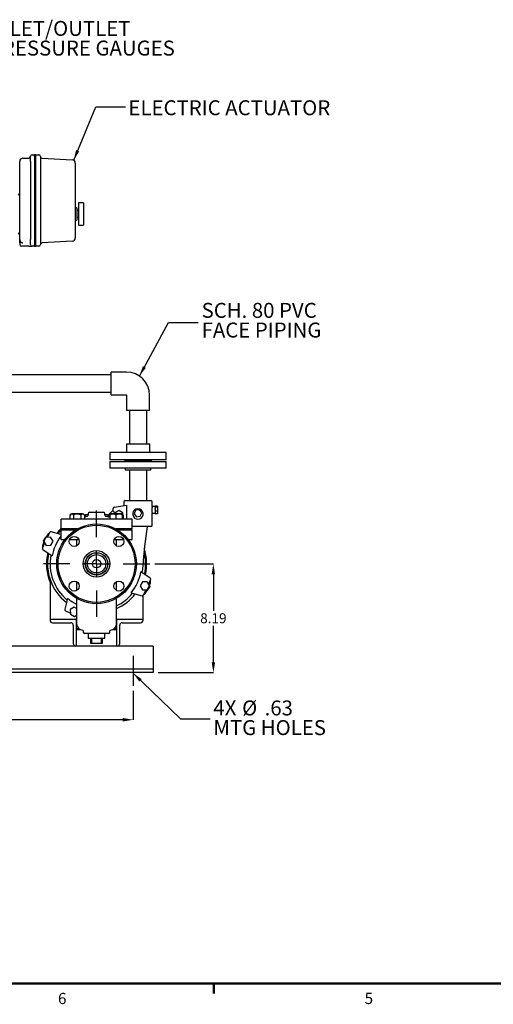
# Model space of a CAD drawing. Units: inches. Extents: x 2 to 196, y 1 to 152.
# Drawn here: x 61 to 97, y 2 to 76 of the extents above; entities that cross this region are included whole.
import ezdxf

# ---------------------------------------------------------------- set-up
doc = ezdxf.new("R2010")
doc.units = ezdxf.units.IN
doc.header["$MEASUREMENT"] = 0
doc.header["$PDSIZE"] = -1
doc.layers.add('BORDER', color=7, linetype='Continuous', lineweight=50)
doc.layers.add('DIMENSION', color=7, linetype='Continuous')
doc.styles.add('SLDTEXTSTYLE0', font='TXT', dxfattribs={"width": 0.75})
doc.dimstyles.new('SLDDIMSTYLE1', dxfattribs={"dimtxt": 0.125, "dimasz": 0.13, "dimexe": 0, "dimexo": 0.0625, "dimgap": 0.03125, "dimtad": 0, "dimtih": 1, "dimtoh": 1, "dimlfac": 9, "dimrnd": 1e-09, "dimzin": 4, "dimdsep": 46, "dimtxsty": 'SLDTEXTSTYLE0', "dimsah": 1, "dimcen": 0.09, "dimadec": 0, "dimazin": 1, "dimtfac": 1, "dimtofl": 0, "dimtmove": 0, "dimatfit": 3, "dimfxl": 0, "dimfrac": 2, "dimtolj": 1, "dimtzin": 12, "dimarcsym": 0})
doc.dimstyles.new('SLDDIMSTYLE2', dxfattribs={"dimtxt": 0.125, "dimasz": 0.13, "dimexe": 0, "dimexo": 0.0625, "dimgap": 0.03125, "dimtad": 0, "dimtih": 1, "dimtoh": 1, "dimlfac": 9, "dimrnd": 1e-09, "dimzin": 12, "dimdsep": 46, "dimtxsty": 'SLDTEXTSTYLE0', "dimsah": 1, "dimcen": 0.09, "dimadec": 0, "dimazin": 3, "dimtfac": 1, "dimtofl": 0, "dimtmove": 0, "dimatfit": 3, "dimfxl": 0, "dimfrac": 2, "dimtolj": 1, "dimtzin": 12, "dimarcsym": 0})
doc.dimstyles.new('SLDDIMSTYLE3', dxfattribs={"dimtxt": 0.18, "dimasz": 0.13, "dimexe": 0, "dimexo": 0.0625, "dimgap": 0, "dimtad": 0, "dimtih": 1, "dimtoh": 1, "dimdec": 0, "dimrnd": 1e-09, "dimzin": 0, "dimdsep": 46, "dimtxsty": 'Standard', "dimsah": 1, "dimcen": 0.09, "dimadec": 0, "dimazin": 0, "dimtfac": 0.13, "dimtdec": 0, "dimtofl": 0, "dimtmove": 0, "dimatfit": 3, "dimfxl": 0, "dimfrac": 2, "dimtolj": 1, "dimtzin": 0, "dimarcsym": 0})

# ---------------------------------------------------------------- blocks, each defined once
blk = doc.blocks.new('_D_1')
at = {"layer": 'Defpoints', "color": 0}
for p in [(36.496, 26.071), (69.496, 26.071), (69.496, 23.526)]:
    blk.add_point(p, dxfattribs=at)
at = {"layer": 'DIMENSION', "color": 0, "lineweight": -2}
for p, q in [((36.496, 25.696), (36.496, 23.526)), ((69.496, 25.696), (69.496, 23.526)), ((37.276, 23.526), (51.777, 23.526)), ((68.716, 23.526), (54.215, 23.526))]:
    blk.add_line(p, q, dxfattribs=at)
at = {"layer": 'DIMENSION', "color": 0}
for points in [[(37.276, 23.656), (37.276, 23.396), (36.496, 23.526)], [(68.716, 23.396), (68.716, 23.656), (69.496, 23.526)]]:
    blk.add_solid(points, dxfattribs=at)
at = {"layer": 'DIMENSION', "color": 0, "insert": (52.996, 23.901), "char_height": 0.75, "attachment_point": 2, "style": 'SLDTEXTSTYLE0'}
blk.add_mtext('\\A1;33.00', dxfattribs=at)
blk = doc.blocks.new('_D_2')
at = {"layer": 'Defpoints', "color": 0}
for p in [(70.746, 35.257), (70.996, 27.07), (75.539, 27.07)]:
    blk.add_point(p, dxfattribs=at)
at = {"layer": 'DIMENSION', "color": 0, "lineweight": -2}
for p, q in [((71.121, 35.257), (75.539, 35.257)), ((75.539, 34.477), (75.539, 31.726)), ((75.539, 27.85), (75.539, 30.601)), ((71.371, 27.07), (75.539, 27.07))]:
    blk.add_line(p, q, dxfattribs=at)
at = {"layer": 'DIMENSION', "color": 0}
for points in [[(75.669, 34.477), (75.409, 34.477), (75.539, 35.257)], [(75.409, 27.85), (75.669, 27.85), (75.539, 27.07)]]:
    blk.add_solid(points, dxfattribs=at)
at = {"layer": 'DIMENSION', "color": 0, "insert": (75.539, 31.538), "char_height": 0.75, "attachment_point": 2, "style": 'SLDTEXTSTYLE0'}
blk.add_mtext('\\A1;8.19', dxfattribs=at)
blk = doc.blocks.new('SW_NOTE_0_5')
at = {"layer": 'DIMENSION', "color": 0, "char_height": 0.125, "attachment_point": 1, "style": 'SLDTEXTSTYLE0'}
for s, insert in [('4X', (0.0264, 0.1536)), ('%%c', (0.2665, 0.1536)), ('.63', (0.455, 0.1536)), ('MTG HOLES', (0.0264, -0.0107))]:
    blk.add_mtext(s, dxfattribs=dict(at, insert=insert))
blk = doc.blocks.new('SW_NOTE_0_6')
at = {"layer": 'DIMENSION', "color": 0, "char_height": 0.125, "attachment_point": 1, "style": 'SLDTEXTSTYLE0'}
for s, insert in [('SCH. 80 PVC', (0.0277, 0.1654)), ('FACE PIPING', (0.0277, 0.001))]:
    blk.add_mtext(s, dxfattribs=dict(at, insert=insert))
blk = doc.blocks.new('SW_NOTE_0_9')
at = {"layer": 'DIMENSION', "color": 0, "char_height": 0.125, "attachment_point": 1, "style": 'SLDTEXTSTYLE0'}
for s, insert in [('INLET/OUTLET', (0.028, 0.146)), ('PRESSURE GAUGES', (0.028, -0.0184))]:
    blk.add_mtext(s, dxfattribs=dict(at, insert=insert))
blk = doc.blocks.new('SW_CENTERMARKSYMBOL_0')
at = {"layer": 'DIMENSION', "color": 0}
for p, q in [((0, 0.2222), (0, 0.4444)), ((0, 0), (0, 0.1111)), ((-0.2222, 0), (-0.4444, 0)), ((0, 0), (-0.1111, 0)), ((0, 0), (0, -0.1111)), ((0, 0), (0.1111, 0)), ((0.2222, 0), (0.4444, 0)), ((0, -0.2222), (0, -0.4444))]:
    blk.add_line(p, q, dxfattribs=at)

msp = doc.modelspace()

# ---------------------------------------------------------------- linework, layer by layer
at = {"color": 7, "linetype": 'Continuous', "lineweight": 25}
for p, q in [((61.896, 66.02), (62.083, 66.02)), ((62.083, 65.91), (62.083, 66.035)), ((62.083, 66.035), (62.146, 66.035)), ((62.146, 66.035), (62.146, 65.91)), ((62.146, 66.02), (62.396, 66.02)), ((60.958, 59.645), (60.958, 65.52)), ((61.208, 65.77), (61.646, 65.77)), ((61.771, 65.52), (61.771, 65.895)), ((61.771, 65.52), (61.771, 59.645)), ((62.083, 65.91), (62.083, 59.254)), ((62.146, 65.91), (62.146, 59.254)), ((62.521, 65.895), (62.521, 59.27)), ((62.639, 65.763), (64.909, 65.645)), ((65.146, 65.395), (65.146, 59.77)), ((65.766, 62.413), (65.391, 62.413)), ((65.391, 62.413), (65.391, 62.363)), ((65.391, 62.363), (65.391, 61.77)), ((65.766, 62.413), (65.766, 62.363)), ((65.766, 62.363), (65.766, 61.77)), ((65.266, 62.045), (65.146, 62.045)), ((65.266, 62.045), (65.266, 61.095)), ((65.391, 61.82), (65.266, 61.82)), ((65.391, 61.77), (65.391, 61.369)), ((65.766, 61.77), (65.766, 61.369)), ((65.146, 61.095), (65.266, 61.095)), ((65.266, 61.32), (65.391, 61.32)), ((65.391, 61.369), (65.391, 60.777)), ((65.391, 60.777), (65.391, 60.726)), ((65.766, 61.369), (65.766, 60.777)), ((65.766, 60.777), (65.766, 60.726)), ((65.391, 60.726), (65.766, 60.726)), ((60.958, 59.395), (60.958, 59.27)), ((61.201, 59.395), (61.175, 59.398)), ((61.182, 59.396), (61.208, 59.395)), ((61.771, 59.27), (61.771, 59.645)), ((62.083, 59.129), (62.083, 59.254)), ((62.146, 59.254), (62.146, 59.129)), ((64.909, 59.52), (62.639, 59.401)), ((61.583, 59.145), (61.083, 59.145)), ((61.646, 59.145), (61.583, 59.145)), ((61.646, 59.145), (61.896, 59.145)), ((62.083, 59.145), (61.896, 59.145)), ((62.146, 59.129), (62.083, 59.129)), ((62.396, 59.145), (62.146, 59.145)), ((68.996, 49.679), (67.84, 49.679)), ((67.84, 47.96), (67.84, 49.679)), ((67.84, 49.477), (58.996, 49.477)), ((58.996, 48.162), (67.84, 48.162)), ((67.84, 47.96), (68.996, 47.96)), ((69.011, 47.945), (69.011, 46.788)), ((70.73, 46.788), (70.73, 47.945)), ((70.73, 46.788), (69.011, 46.788)), ((69.213, 46.788), (69.213, 44.288)), ((70.528, 44.288), (70.528, 46.788)), ((68.996, 44.288), (68.996, 43.632)), ((68.996, 44.288), (69.871, 44.288)), ((69.871, 44.288), (70.746, 44.288)), ((70.746, 43.632), (70.746, 44.288)), ((67.746, 43.632), (67.746, 43.07)), ((71.996, 43.632), (67.746, 43.632)), ((71.996, 43.07), (67.746, 43.07)), ((68.871, 43.07), (68.871, 43.007)), ((68.871, 43.007), (69.871, 43.007)), ((68.901, 43.007), (68.901, 42.945)), ((69.871, 43.007), (70.871, 43.007)), ((70.841, 42.945), (70.841, 43.007)), ((70.871, 43.007), (70.871, 43.07)), ((71.996, 43.07), (71.996, 43.632)), ((67.746, 42.945), (67.746, 42.447)), ((67.746, 42.945), (71.996, 42.945)), ((71.996, 42.447), (67.746, 42.447)), ((68.901, 42.447), (68.901, 42.317)), ((68.901, 42.317), (70.841, 42.317)), ((69.213, 42.317), (69.213, 40.007)), ((70.528, 40.007), (70.528, 42.317)), ((70.841, 42.317), (70.841, 42.447)), ((71.996, 42.447), (71.996, 42.945)), ((68.906, 40.007), (70.836, 40.007)), ((68.008, 39.303), (67.667, 38.961)), ((68.008, 39.228), (68.008, 39.422)), ((68.092, 39.52), (68.991, 39.673)), ((68.413, 39.256), (68.115, 39.073)), ((68.721, 39.088), (68.413, 39.256)), ((68.806, 39.907), (68.806, 39.642)), ((68.991, 39.673), (68.991, 38.933)), ((69.675, 39.282), (69.571, 39.013)), ((69.961, 39.326), (69.675, 39.282)), ((70.141, 39.101), (69.961, 39.326)), ((70.936, 39.57), (70.936, 39.907)), ((71.146, 39.571), (70.936, 39.571)), ((71.339, 39.587), (71.146, 39.587)), ((71.146, 39.587), (71.146, 39.571)), ((71.146, 39.523), (71.146, 39.571)), ((71.146, 39.523), (71.146, 39.505)), ((71.339, 39.505), (71.146, 39.505)), ((71.146, 39.505), (71.146, 39.418)), ((71.146, 39.338), (71.146, 39.418)), ((71.146, 39.338), (71.146, 39.224)), ((71.339, 39.587), (71.339, 39.505)), ((71.339, 39.505), (71.339, 39.224)), ((64.058, 38.582), (64.058, 37.932)), ((64.108, 38.632), (69.383, 38.632)), ((64.746, 38.927), (64.746, 38.632)), ((65.287, 39.007), (64.882, 39.007)), ((65.017, 38.927), (65.017, 38.632)), ((65.693, 39.007), (65.287, 39.007)), ((65.558, 38.927), (65.558, 38.632)), ((65.829, 38.927), (65.829, 38.632)), ((65.829, 38.633), (67.735, 38.633)), ((66.121, 39.032), (66.121, 38.917)), ((66.221, 39.132), (67.271, 39.132)), ((67.371, 38.917), (67.371, 39.032)), ((67.574, 38.935), (67.371, 38.974)), ((67.663, 38.927), (67.663, 38.774)), ((67.735, 38.927), (67.735, 38.632)), ((68.61, 39.007), (67.799, 39.007)), ((68.187, 39.117), (68.095, 39.129)), ((68.115, 39.073), (68.116, 39.007)), ((68.204, 38.927), (68.204, 38.632)), ((68.673, 38.927), (68.673, 38.632)), ((68.724, 38.957), (68.721, 39.088)), ((68.745, 38.927), (68.745, 38.632)), ((68.991, 38.933), (68.986, 38.922)), ((68.986, 38.922), (68.991, 38.913)), ((68.991, 38.913), (68.991, 38.632)), ((69.433, 37.932), (69.433, 38.582)), ((69.571, 39.013), (69.751, 38.788)), ((69.751, 38.788), (70.037, 38.832)), ((70.037, 38.832), (70.141, 39.101)), ((70.933, 39.071), (71.146, 39.071)), ((70.936, 38.157), (70.936, 39.059)), ((71.339, 39.224), (71.146, 39.224)), ((71.146, 39.224), (71.146, 39.025)), ((71.339, 39.025), (71.146, 39.025)), ((71.339, 39.224), (71.339, 39.025)), ((65.293, 37.882), (64.108, 37.882)), ((64.108, 37.82), (65.186, 37.82)), ((64.362, 37.82), (64.431, 37.882)), ((64.558, 37.882), (64.558, 37.82)), ((65.05, 37.82), (65.05, 37.882)), ((69.383, 37.882), (68.198, 37.882)), ((68.306, 37.82), (69.383, 37.82)), ((68.442, 37.882), (68.442, 37.82)), ((68.933, 37.82), (68.933, 37.882)), ((68.933, 37.85), (68.969, 37.82)), ((69.126, 37.82), (69.128, 37.846)), ((69.128, 37.846), (69.128, 37.882)), ((70.836, 38.057), (69.433, 38.057)), ((62.746, 36.974), (62.956, 37.285)), ((62.938, 37.246), (62.771, 36.939)), ((63.288, 37.255), (62.938, 37.246)), ((62.956, 37.285), (62.962, 37.285)), ((63.205, 37.601), (63.07, 37.313)), ((63.178, 37.545), (63.178, 37.545)), ((63.47, 36.957), (63.288, 37.255)), ((64.058, 37.458), (63.321, 37.656)), ((64.03, 37.465), (64.058, 37.499)), ((64.058, 37.77), (64.058, 37.12)), ((64.355, 37.07), (64.108, 37.07)), ((65.417, 37.07), (64.716, 37.07)), ((65.246, 37.07), (65.246, 36.607)), ((68.776, 37.07), (68.075, 37.07)), ((68.246, 36.607), (68.246, 37.07)), ((69.383, 37.07), (69.136, 37.07)), ((69.433, 37.12), (69.433, 37.77)), ((62.808, 36.751), (62.674, 36.463)), ((62.7, 36.52), (62.7, 36.519)), ((62.707, 36.339), (63.405, 35.85)), ((62.781, 36.903), (62.746, 36.974)), ((62.771, 36.939), (62.953, 36.64)), ((62.953, 36.64), (63.303, 36.649)), ((63.303, 36.649), (63.47, 36.957)), ((70.784, 34.175), (70.086, 34.664)), ((63.246, 33.858), (63.246, 31.07)), ((65.246, 33.907), (65.246, 33.248)), ((68.246, 33.248), (68.246, 33.907)), ((70.197, 33.903), (70.03, 33.595)), ((70.03, 33.595), (70.213, 33.297)), ((70.547, 33.912), (70.197, 33.903)), ((70.745, 33.54), (70.535, 33.229)), ((70.73, 33.613), (70.547, 33.912)), ((70.563, 33.306), (70.73, 33.613)), ((70.683, 33.763), (70.818, 34.051)), ((70.719, 33.594), (70.745, 33.54)), ((70.792, 33.995), (70.791, 33.995)), ((64.568, 32.656), (64.347, 31.833)), ((65.246, 32.659), (65.246, 30.757)), ((68.246, 30.757), (68.246, 32.659)), ((69.347, 33.079), (70.17, 32.859)), ((70.213, 33.297), (70.563, 33.306)), ((70.246, 31.07), (70.246, 32.869)), ((70.287, 32.913), (70.421, 33.201)), ((70.313, 32.969), (70.314, 32.969)), ((70.535, 33.229), (70.53, 33.23)), ((65.07, 31.996), (64.771, 31.813)), ((65.246, 31.9), (65.07, 31.996)), ((64.402, 31.716), (64.69, 31.582)), ((64.771, 31.813), (64.78, 31.464)), ((64.78, 31.464), (65.087, 31.296)), ((65.087, 31.296), (65.246, 31.393)), ((63.246, 31.07), (63.246, 31.007)), ((65.246, 31.07), (63.246, 31.07)), ((63.433, 30.82), (64.808, 30.82)), ((64.996, 30.632), (64.996, 29.257)), ((65.246, 29.07), (65.246, 31.07)), ((70.246, 31.07), (68.246, 31.07)), ((68.246, 31.07), (68.246, 29.07)), ((68.496, 29.257), (68.496, 30.632)), ((68.683, 30.82), (70.058, 30.82)), ((70.246, 31.007), (70.246, 31.07)), ((65.439, 30.363), (65.246, 30.363)), ((65.246, 30.326), (65.493, 30.326)), ((65.746, 30.209), (65.746, 30.107)), ((67.646, 30.007), (65.846, 30.007)), ((66.121, 30.007), (66.121, 29.632)), ((67.371, 29.632), (66.121, 29.632)), ((66.321, 29.257), (66.321, 29.632)), ((66.371, 29.632), (66.371, 29.257)), ((67.121, 29.257), (67.121, 29.632)), ((67.171, 29.632), (67.171, 29.257)), ((67.371, 29.632), (67.371, 30.007)), ((67.746, 30.107), (67.746, 30.209)), ((67.999, 30.326), (68.246, 30.326)), ((68.246, 30.363), (68.053, 30.363)), ((70.996, 29.07), (34.996, 29.07)), ((66.371, 29.257), (66.321, 29.257)), ((67.121, 29.257), (66.371, 29.257)), ((67.171, 29.257), (67.121, 29.257)), ((70.996, 29.07), (70.996, 28.882)), ((70.996, 28.882), (70.996, 27.507)), ((70.996, 27.507), (70.996, 27.32)), ((70.996, 27.32), (34.996, 27.32)), ((70.996, 27.07), (34.996, 27.07)), ((70.996, 27.32), (70.996, 27.132)), ((70.996, 27.132), (70.996, 27.07))]:
    msp.add_line(p, q, dxfattribs=at)
at = {"color": 7, "linetype": 'Continuous', "lineweight": 25, "flags": 128}
for points in [[(66.121, 38.974), (65.915, 38.934), (65.829, 38.913)], [(65.829, 38.832), (65.918, 38.854), (66.118, 38.894)], [(67.373, 38.894), (67.514, 38.867), (67.663, 38.832)], [(63.829, 37.519), (63.976, 37.696), (64.064, 37.793)], [(64.082, 37.812), (64.133, 37.864), (64.151, 37.882)]]:
    msp.add_lwpolyline(points, dxfattribs=at)
at = {"color": 7, "linetype": 'Continuous', "lineweight": 25}
for centre, radius in [((66.746, 35.257), 3), ((66.746, 35.257), 2.9), ((65.066, 36.937), 0.375), ((68.425, 36.937), 0.375), ((66.746, 35.257), 1), ((66.746, 35.257), 0.85), ((66.746, 35.257), 0.83), ((66.746, 35.257), 0.69), ((66.746, 35.257), 0.313), ((65.066, 33.578), 0.375), ((68.425, 33.578), 0.375)]:
    msp.add_circle(centre, radius, dxfattribs=at)
for centre, radius, start, end in [((61.896, 65.895), 0.125, 90, 180), ((62.396, 65.895), 0.125, 0, 90), ((61.208, 65.52), 0.25, 90, 180), ((61.646, 65.895), 0.125, 270, 0), ((62.646, 65.888), 0.125, 180, 267), ((64.896, 65.395), 0.25, 0, 87), ((60.833, 63.145), 0.125, 270, 0), ((60.833, 59.995), 0.125, 0, 90), ((61.208, 59.645), 0.25, 180, 263.94163), ((61.083, 59.27), 0.125, 180, 270), ((61.896, 59.27), 0.125, 180, 270), ((62.396, 59.27), 0.125, 270, 0), ((62.646, 59.276), 0.125, 93, 180), ((64.896, 59.77), 0.25, 273, 0), ((68.996, 47.945), 1.734, 0, 90), ((68.996, 47.945), 0.0157, 0, 90), ((68.906, 39.907), 0.1, 90, 180), ((70.836, 39.907), 0.1, 0, 90), ((68.108, 39.422), 0.1, 99.65746, 180), ((69.856, 39.007), 0.396, 111.58214, 68.41786), ((64.108, 38.582), 0.05, 90, 180), ((64.882, 38.852), 0.155, 90, 150.97739), ((65.693, 38.852), 0.155, 28.97445, 90), ((66.746, 34.977), 3.906, 100.4261, 103.57915), ((66.021, 38.917), 0.1, 280.4261, 0), ((66.221, 39.032), 0.1, 90, 180), ((67.271, 39.032), 0.1, 0, 90), ((67.471, 38.917), 0.1, 180, 259.5739), ((66.746, 34.977), 3.906, 75.32402, 79.5739), ((67.596, 39.032), 0.1, 257.30989, 315), ((67.799, 38.852), 0.155, 114.02999, 150.97739), ((67.799, 38.852), 0.155, 90, 114.02999), ((68.108, 39.228), 0.1, 180, 262.5), ((68.61, 38.852), 0.155, 65.98506, 90), ((68.61, 38.852), 0.155, 28.97445, 65.98506), ((69.383, 38.582), 0.05, 0, 90), ((66.746, 35.257), 3.769, 135.33115, 142.69011), ((64.108, 37.932), 0.05, 180, 270), ((64.108, 37.77), 0.05, 90, 180), ((69.383, 37.932), 0.05, 270, 0), ((69.383, 37.77), 0.05, 0, 90), ((98.508, 33.657), 28.303, 171.05656, 177.11634), ((70.836, 38.157), 0.1, 270, 0), ((66.746, 35.257), 4.293, 148.53927, 152.39519), ((63.161, 37.271), 0.1, 155, 192.33953), ((63.169, 37.445), 0.1, 85, 148.53927), ((63.295, 37.559), 0.1, 75, 155), ((66.746, 35.257), 3.393, 142.38953, 169.93512), ((64.108, 37.12), 0.05, 180, 270), ((69.383, 37.12), 0.05, 270, 0), ((62.765, 36.421), 0.1, 155, 235), ((62.771, 36.59), 0.1, 161.46073, 225), ((66.746, 35.257), 4.293, 157.29422, 161.46073), ((62.899, 36.709), 0.1, 115.46636, 155), ((66.746, 35.257), 3.769, 347.30989, 17.61511), ((66.746, 35.257), 3.769, 167.30989, 201.79643), ((66.746, 35.257), 3.691, 167.7995, 232.2005), ((66.746, 35.257), 3.5, 169.11995, 230.88005), ((66.746, 35.257), 3.691, 347.7995, 14.54026), ((66.746, 35.257), 3.5, 349.11995, 357.11634), ((66.746, 35.257), 3.393, 320.06488, 349.93512), ((70.727, 34.093), 0.1, 335, 55), ((66.746, 35.257), 4.293, 328.53927, 334.78419), ((70.593, 33.805), 0.1, 311.13127, 335), ((66.746, 35.257), 4.293, 337.74402, 341.46073), ((70.721, 33.924), 0.1, 341.46073, 45), ((66.746, 35.257), 3.393, 230.06488, 243.75912), ((66.746, 35.257), 3.5, 295.37693, 320.88005), ((66.746, 35.257), 3.691, 293.97889, 322.2005), ((70.196, 32.955), 0.1, 255, 335), ((70.322, 33.069), 0.1, 265, 328.53927), ((70.331, 33.244), 0.1, 335, 35.54914), ((64.444, 31.807), 0.1, 165, 245), ((64.732, 31.672), 0.1, 245, 296.58437), ((65.294, 31.41), 0.1, 205.47976, 241.23279), ((63.433, 31.007), 0.187, 180, 270), ((64.808, 30.632), 0.188, 0, 90), ((65.746, 30.757), 0.5, 180, 264.78409), ((67.746, 30.757), 0.5, 275.21591, 0), ((68.683, 30.632), 0.188, 90, 180), ((70.058, 31.007), 0.187, 270, 0), ((65.696, 30.209), 0.05, 0, 84.78409), ((65.846, 30.107), 0.1, 180, 270), ((67.646, 30.107), 0.1, 270, 0), ((67.796, 30.209), 0.05, 95.21591, 180), ((65.183, 29.257), 0.187, 180, 270), ((68.308, 29.257), 0.187, 270, 0)]:
    msp.add_arc(centre, radius, start, end, dxfattribs=at)
for points, knots in [([(60.958, 59.395), (60.958, 59.395), (60.958, 59.436), (60.958, 59.503), (60.958, 59.578), (60.958, 59.631), (60.958, 59.64), (60.958, 59.645)], [0, 0, 0, 0, 0.001349, 0.346269, 0.548714, 0.750571, 1, 1, 1, 1]), ([(69.71, 39.375), (69.724, 39.38), (69.756, 39.392), (69.805, 39.401), (69.856, 39.404), (69.907, 39.401), (69.956, 39.392), (69.989, 39.38), (70.002, 39.375)], [0, 0, 0, 0, 0.140556, 0.343692, 0.500133, 0.657122, 0.859922, 1, 1, 1, 1]), ([(70.936, 39.57), (70.936, 39.57), (70.936, 39.57), (70.934, 39.563), (70.931, 39.549), (70.927, 39.529), (70.922, 39.503), (70.917, 39.471), (70.912, 39.436), (70.908, 39.396), (70.907, 39.363), (70.906, 39.338), (70.906, 39.327), (70.906, 39.321)], [0, 0, 0, 0, 0.065244, 0.16814, 0.273977, 0.377774, 0.484444, 0.590678, 0.699964, 0.806513, 0.916296, 0.958052, 1, 1, 1, 1]), ([(70.906, 39.321), (70.906, 39.32), (70.906, 39.317), (70.906, 39.315), (70.906, 39.314)], [0, 0, 0, 0, 0.5600731, 1, 1, 1, 1]), ([(70.906, 39.314), (70.906, 39.312), (70.906, 39.31), (70.906, 39.307), (70.906, 39.306)], [0, 0, 0, 0, 0.560186, 1, 1, 1, 1]), ([(70.906, 39.306), (70.907, 39.279), (70.908, 39.223), (70.917, 39.149), (70.927, 39.093), (70.935, 39.06), (70.935, 39.059), (70.935, 39.059)], [0, 0, 0, 0, 0.210785, 0.421428, 0.635755, 0.852644, 1, 1, 1, 1]), ([(65.017, 38.927), (65.006, 38.942), (64.983, 38.971), (64.943, 38.987), (64.886, 38.997), (64.828, 38.992), (64.774, 38.967), (64.754, 38.939), (64.746, 38.927)], [0, 0, 0, 0, 0.139972, 0.2818104, 0.427583, 0.7405576, 0.8974124, 1, 1, 1, 1]), ([(65.558, 38.927), (65.558, 38.927), (65.543, 38.94), (65.494, 38.97), (65.401, 38.99), (65.273, 38.996), (65.159, 38.989), (65.067, 38.963), (65.033, 38.939), (65.017, 38.927)], [0, 0, 0, 0, 0.000286, 0.104371, 0.29587, 0.499976, 0.781195, 0.895205, 1, 1, 1, 1]), ([(65.829, 38.927), (65.817, 38.942), (65.795, 38.971), (65.755, 38.987), (65.698, 38.997), (65.64, 38.992), (65.586, 38.967), (65.566, 38.939), (65.558, 38.927)], [0, 0, 0, 0, 0.139972, 0.28181, 0.427583, 0.740558, 0.897412, 1, 1, 1, 1]), ([(67.735, 38.984), (67.734, 38.984), (67.717, 38.982), (67.691, 38.966), (67.671, 38.938), (67.663, 38.927)], [0, 0, 0, 0, 0.066597, 0.630918, 1, 1, 1, 1]), ([(67.735, 38.927), (67.735, 38.927), (67.735, 38.94), (67.735, 38.97), (67.735, 38.988), (67.735, 38.997), (67.735, 38.994), (67.735, 38.994)], [0, 0, 0, 0, 0.000571, 0.208719, 0.591678, 0.999848, 1, 1, 1, 1]), ([(68.204, 38.927), (68.185, 38.942), (68.146, 38.971), (68.076, 38.987), (67.978, 38.997), (67.877, 38.992), (67.784, 38.967), (67.749, 38.939), (67.735, 38.927)], [0, 0, 0, 0, 0.139972, 0.28181, 0.427583, 0.740558, 0.897412, 1, 1, 1, 1]), ([(68.673, 38.927), (68.654, 38.942), (68.615, 38.971), (68.545, 38.987), (68.447, 38.997), (68.346, 38.992), (68.253, 38.967), (68.218, 38.939), (68.204, 38.927)], [0, 0, 0, 0, 0.139972, 0.2818104, 0.427583, 0.7405576, 0.8974124, 1, 1, 1, 1]), ([(68.673, 38.994), (68.673, 38.992), (68.673, 38.989), (68.673, 38.963), (68.673, 38.939), (68.673, 38.927)], [0, 0, 0, 0, 0.5621601, 0.7902992, 1, 1, 1, 1]), ([(68.745, 38.927), (68.734, 38.942), (68.712, 38.971), (68.686, 38.98), (68.673, 38.985)], [0, 0, 0, 0, 0.503606, 1, 1, 1, 1])]:
    msp.add_open_spline(points, degree=3, knots=knots, dxfattribs=at)
at = {"layer": 'BORDER'}
for p, q in [((4.706, 3.695), (193.706, 3.695)), ((75.581, 3.695), (75.581, 2.932))]:
    msp.add_line(p, q, dxfattribs=at)
at = {"layer": 'DIMENSION'}
msp.add_line((69.496, 28.343), (69.496, 26.071), dxfattribs=at)

# ---------------------------------------------------------------- block references
at = {"layer": 'DIMENSION', "xscale": 9, "yscale": 9, "zscale": 9}
for name, p in [('SW_NOTE_0_9', (58.402, 74.777)), ('SW_NOTE_0_6', (74.404, 53.395)), ('SW_CENTERMARKSYMBOL_0', (66.746, 35.257)), ('SW_NOTE_0_5', (75.302, 23.595))]:
    msp.add_blockref(name, p, dxfattribs=at)

# ---------------------------------------------------------------- texts
at = {"layer": 'BORDER', "color": 7, "char_height": 0.844, "attachment_point": 1, "style": 'SLDTEXTSTYLE0'}
for s, insert in [('6', (63.84, 2.981)), ('5', (86.923, 2.988))]:
    msp.add_mtext(s, dxfattribs=dict(at, insert=insert))
at = {"layer": 'DIMENSION', "insert": (69.145, 70.122), "char_height": 1.125, "attachment_point": 1, "style": 'SLDTEXTSTYLE0'}
msp.add_mtext('ELECTRIC ACTUATOR', dxfattribs=at)

# ---------------------------------------------------------------- dimensions: what is measured, and where the dimension line sits
at = {"layer": 'DIMENSION'}
dim = msp.add_linear_dim(base=(75.539, 27.07), p1=(70.746, 35.257), p2=(70.996, 27.07), angle=90, dimstyle='SLDDIMSTYLE2', override={"dimscale": 6, "dimlfac": 1}, dxfattribs=at)
dim.commit()
dim.dimension.update_dxf_attribs({"geometry": '_D_2', "text_midpoint": (75.539, 31.163), "dimtype": 160})
dim = msp.add_linear_dim(base=(69.496, 23.526), p1=(36.496, 26.071), p2=(69.496, 26.071), dimstyle='SLDDIMSTYLE1', override={"dimscale": 6, "dimlfac": 1}, dxfattribs=at)
dim.commit()
dim.dimension.update_dxf_attribs({"geometry": '_D_1', "text_midpoint": (52.996, 23.526), "dimtype": 160})

# ---------------------------------------------------------------- leaders
for points in [[(65.024, 65.61), (66.684, 69.641), (68.934, 69.641)], [(69.972, 49.378), (72.154, 53.395), (74.404, 53.395)], [(69.496, 27.032), (73.052, 23.595), (75.302, 23.595)]]:
    msp.add_leader(points, dimstyle='SLDDIMSTYLE3', override={"dimscale": 6}, dxfattribs=at)

doc.saveas('drawing.dxf')
